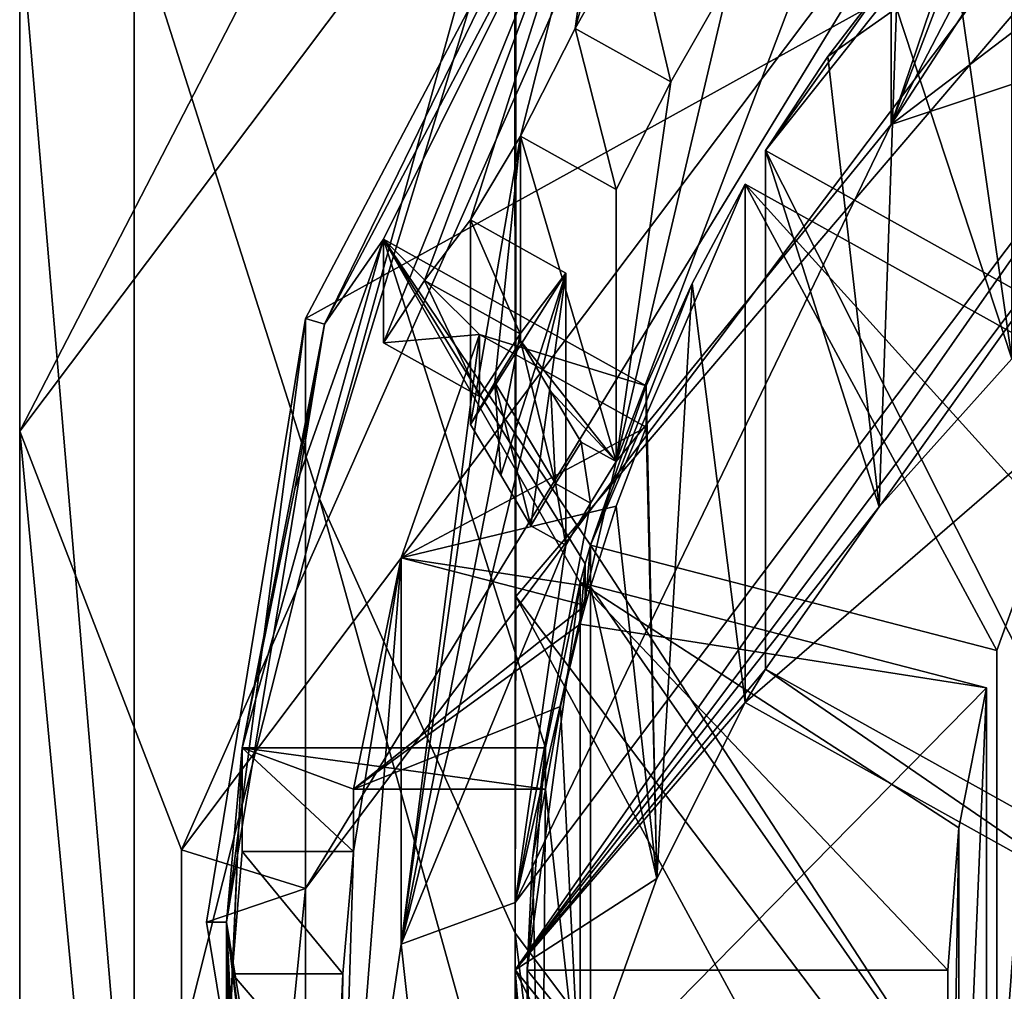
# Model space of a CAD drawing. Units: millimetres. Extents: x -24 to 71, y -145 to 24.
# Drawn here: x -11 to -6, y -132 to -128 of the extents above; entities that cross this region are included whole.
import ezdxf

# ---------------------------------------------------------------- set-up
doc = ezdxf.new("R2010")
doc.units = ezdxf.units.MM
doc.header["$LTSCALE"] = 65.185185
for name, color, linetype in [('301', 7, 'CONTINUOUS'), ('303', 7, 'CONTINUOUS'), ('308', 7, 'CONTINUOUS'), ('309', 7, 'CONTINUOUS'), ('310', 7, 'CONTINUOUS'), ('317', 7, 'CONTINUOUS'), ('318', 7, 'CONTINUOUS'), ('319', 7, 'CONTINUOUS'), ('320', 7, 'CONTINUOUS'), ('321', 7, 'CONTINUOUS'), ('322', 7, 'CONTINUOUS'), ('323', 7, 'CONTINUOUS'), ('324', 7, 'CONTINUOUS'), ('382', 7, 'CONTINUOUS'), ('384', 7, 'CONTINUOUS'), ('385', 7, 'CONTINUOUS'), ('386', 7, 'CONTINUOUS'), ('387', 7, 'CONTINUOUS'), ('407', 7, 'CONTINUOUS'), ('408', 7, 'CONTINUOUS'), ('409', 7, 'CONTINUOUS'), ('410', 7, 'CONTINUOUS'), ('411', 7, 'CONTINUOUS'), ('412', 7, 'CONTINUOUS'), ('483', 7, 'CONTINUOUS'), ('484', 7, 'CONTINUOUS'), ('490', 7, 'CONTINUOUS'), ('497', 7, 'CONTINUOUS'), ('498', 7, 'CONTINUOUS'), ('515', 7, 'CONTINUOUS'), ('516', 7, 'CONTINUOUS'), ('517', 7, 'CONTINUOUS'), ('518', 7, 'CONTINUOUS'), ('519', 7, 'CONTINUOUS')]:
    doc.layers.add(name, color=color, linetype=linetype)

msp = doc.modelspace()

# ---------------------------------------------------------------- linework, layer by layer
at = {"layer": '301', "linetype": 'Continuous'}
for points in [[(-8.556, -130.482, 179.3958), (-8.556, -122.8021, 197.2712), (-8.5613, -125.104, 177.9548), (-8.556, -130.482, 179.3958)], [(-8.556, -130.482, 179.3958), (-5.2763, -126.6383, 199.622), (-8.556, -122.8021, 197.2712), (-8.556, -130.482, 179.3958)], [(-5.2763, -134.8279, 180.5603), (-5.2763, -126.6383, 199.622), (-8.556, -130.482, 179.3958), (-5.2763, -134.8279, 180.5603)]]:
    msp.add_3dface(points, dxfattribs=at)
at = {"layer": '303', "linetype": 'Continuous'}
for points in [[(-8.556, -130.482, 179.3958), (-8.5613, -125.104, 177.9548), (-8.5595, -132.1632, 173.0799), (-8.556, -130.482, 179.3958)], [(-8.5595, -132.1632, 173.0799), (-8.5613, -125.104, 177.9548), (-8.5595, -126.7904, 171.6402), (-8.5595, -132.1632, 173.0799)], [(-5.2901, -136.5098, 174.2445), (-8.556, -130.482, 179.3958), (-8.5595, -132.1632, 173.0799), (-5.2901, -136.5098, 174.2445)], [(-5.2763, -134.8279, 180.5603), (-8.556, -130.482, 179.3958), (-5.2901, -136.5098, 174.2445), (-5.2763, -134.8279, 180.5603)]]:
    msp.add_3dface(points, dxfattribs=at)
at = {"layer": '308', "linetype": 'Continuous'}
for points in [[(-9.5359, -129.9944, 170.4282), (-8.2583, -125.3889, 169.1942), (-10.4616, -127.09, 168.1342), (-9.5359, -129.9944, 170.4282)], [(-9.5359, -129.9944, 170.4282), (-8.5595, -126.7904, 171.6402), (-8.2583, -125.3889, 169.1942), (-9.5359, -129.9944, 170.4282)], [(-8.5595, -132.1632, 173.0799), (-8.5595, -126.7904, 171.6402), (-9.5359, -129.9944, 170.4282), (-8.5595, -132.1632, 173.0799)], [(-10.4616, -133.6567, 169.8938), (-9.5359, -129.9944, 170.4282), (-10.4616, -127.09, 168.1342), (-10.4616, -133.6567, 169.8938)], [(-8.2583, -134.5999, 171.6622), (-9.5359, -129.9944, 170.4282), (-10.4616, -133.6567, 169.8938), (-8.2583, -134.5999, 171.6622)], [(-8.2583, -134.5999, 171.6622), (-8.5595, -132.1632, 173.0799), (-9.5359, -129.9944, 170.4282), (-8.2583, -134.5999, 171.6622)], [(-5.2901, -136.5098, 174.2445), (-8.5595, -132.1632, 173.0799), (-8.2583, -134.5999, 171.6622), (-5.2901, -136.5098, 174.2445)]]:
    msp.add_3dface(points, dxfattribs=at)
at = {"layer": '309', "linetype": 'Continuous'}
for points in [[(-10.4616, -133.6567, 169.8938), (-10.4616, -127.09, 168.1342), (-10.4605, -133.8401, 169.2182), (-10.4616, -133.6567, 169.8938)], [(-10.4605, -133.8401, 169.2182), (-10.4616, -127.09, 168.1342), (-10.4605, -127.269, 167.4575), (-10.4605, -133.8401, 169.2182)]]:
    msp.add_3dface(points, dxfattribs=at)
at = {"layer": '310', "linetype": 'Continuous'}
for points in [[(-8.5594, -132.3456, 150.9075), (-5.2899, -127.9989, 149.7428), (-6.7434, -130.0339, 150.288), (-8.5594, -132.3456, 150.9075)], [(-5.2899, -127.9989, 149.7428), (-6.0807, -129.2952, 150.0901), (-6.7434, -130.0339, 150.288), (-5.2899, -127.9989, 149.7428)], [(-7.3107, -130.8436, 150.505), (-8.5594, -132.3456, 150.9075), (-6.7434, -130.0339, 150.288), (-7.3107, -130.8436, 150.505)], [(-7.4107, -131.0109, 150.5498), (-8.5594, -132.3456, 150.9075), (-7.3107, -130.8436, 150.505), (-7.4107, -131.0109, 150.5498)], [(-5.5919, -132.0252, 150.8216), (-7.4107, -131.0109, 150.5498), (-7.3107, -130.8436, 150.505), (-5.5919, -132.0252, 150.8216)], [(-5.4919, -131.8579, 150.7768), (-5.5919, -132.0252, 150.8216), (-7.3107, -130.8436, 150.505), (-5.4919, -131.8579, 150.7768)], [(-8.5594, -132.3456, 150.9075), (-7.4107, -131.0109, 150.5498), (-7.8529, -131.89, 150.7854), (-8.5594, -132.3456, 150.9075)], [(-8.1839, -132.814, 151.033), (-8.5594, -132.3456, 150.9075), (-7.8529, -131.89, 150.7854), (-8.1839, -132.814, 151.033)], [(-8.5594, -137.7186, 152.3472), (-8.5594, -132.3456, 150.9075), (-8.4994, -134.9355, 151.6014), (-8.5594, -137.7186, 152.3472)], [(-8.5594, -132.3456, 150.9075), (-8.2357, -133.0006, 151.083), (-8.4273, -133.9603, 151.3401), (-8.5594, -132.3456, 150.9075)], [(-8.2357, -133.0006, 151.083), (-8.5594, -132.3456, 150.9075), (-8.1839, -132.814, 151.033), (-8.2357, -133.0006, 151.083)], [(-8.4994, -134.9355, 151.6014), (-8.5594, -132.3456, 150.9075), (-8.4273, -133.9603, 151.3401), (-8.4994, -134.9355, 151.6014)]]:
    msp.add_3dface(points, dxfattribs=at)
at = {"layer": '317', "linetype": 'Continuous'}
for points in [[(-5.9128, -132.6662, 150.9934), (-6.1553, -133.339, 151.1736), (-5.9128, -130.0781, 160.6526), (-5.9128, -132.6662, 150.9934)], [(-5.9128, -130.0781, 160.6526), (-6.1553, -133.339, 151.1736), (-6.1553, -130.7508, 160.8329), (-5.9128, -130.0781, 160.6526)], [(-6.207, -133.5256, 151.2236), (-6.3452, -134.225, 151.4111), (-6.2071, -130.9374, 160.8829), (-6.207, -133.5256, 151.2236)], [(-6.2071, -130.9374, 160.8829), (-6.3452, -134.225, 151.4111), (-6.3452, -131.6369, 161.0703), (-6.2071, -130.9374, 160.8829)], [(-6.3452, -134.225, 151.4111), (-6.3992, -134.9355, 151.6014), (-6.3452, -131.6369, 161.0703), (-6.3452, -134.225, 151.4111)], [(-6.3452, -131.6369, 161.0703), (-6.3992, -134.9355, 151.6014), (-6.3992, -132.3473, 161.2607), (-6.3452, -131.6369, 161.0703)]]:
    msp.add_3dface(points, dxfattribs=at)
at = {"layer": '318', "linetype": 'Continuous'}
for points in [[(-5.4919, -129.2697, 160.436), (-7.3107, -128.2554, 160.1643), (-6.0807, -126.707, 159.7494), (-5.4919, -129.2697, 160.436)], [(-7.3107, -128.2554, 160.1643), (-6.6562, -127.3377, 159.9184), (-6.0807, -126.707, 159.7494), (-7.3107, -128.2554, 160.1643)], [(-6.999, -127.785, 160.0382), (-6.6562, -127.3377, 159.9184), (-7.3107, -128.2554, 160.1643), (-6.999, -127.785, 160.0382)], [(-6.1553, -130.7508, 160.8329), (-8.1839, -130.2258, 160.6922), (-7.4107, -128.4227, 160.2091), (-6.1553, -130.7508, 160.8329)], [(-7.4107, -128.4227, 160.2091), (-8.1839, -130.2258, 160.6922), (-7.6766, -128.9186, 160.342), (-7.4107, -128.4227, 160.2091)], [(-5.5919, -129.437, 160.4809), (-5.9128, -130.0781, 160.6526), (-7.4107, -128.4227, 160.2091), (-5.5919, -129.437, 160.4809)], [(-5.9128, -130.0781, 160.6526), (-6.1553, -130.7508, 160.8329), (-7.4107, -128.4227, 160.2091), (-5.9128, -130.0781, 160.6526)], [(-9.6593, -129.9441, 160.6167), (-9.2173, -128.6978, 160.2828), (-9.9216, -131.2365, 160.963), (-9.6593, -129.9441, 160.6167)], [(-9.9216, -131.2365, 160.963), (-9.2173, -128.6978, 160.2828), (-8.4076, -131.2365, 160.963), (-9.9216, -131.2365, 160.963)], [(-9.2173, -128.6978, 160.2828), (-7.9062, -129.429, 160.4787), (-8.1839, -130.2258, 160.6922), (-9.2173, -128.6978, 160.2828)], [(-8.4076, -131.2365, 160.963), (-9.2173, -128.6978, 160.2828), (-8.2357, -130.4124, 160.7422), (-8.4076, -131.2365, 160.963)], [(-8.2357, -130.4124, 160.7422), (-9.2173, -128.6978, 160.2828), (-8.2104, -130.3189, 160.7172), (-8.2357, -130.4124, 160.7422)], [(-8.2104, -130.3189, 160.7172), (-9.2173, -128.6978, 160.2828), (-8.1839, -130.2258, 160.6922), (-8.2104, -130.3189, 160.7172)], [(-8.1839, -130.2258, 160.6922), (-7.9062, -129.429, 160.4787), (-7.6766, -128.9186, 160.342), (-8.1839, -130.2258, 160.6922)], [(-6.3992, -132.3473, 161.2607), (-8.4994, -132.3473, 161.2607), (-8.2357, -130.4124, 160.7422), (-6.3992, -132.3473, 161.2607)], [(-8.4994, -132.3473, 161.2607), (-8.4076, -131.2365, 160.963), (-8.2357, -130.4124, 160.7422), (-8.4994, -132.3473, 161.2607)], [(-6.2071, -130.9374, 160.8829), (-6.3452, -131.6369, 161.0703), (-8.2357, -130.4124, 160.7422), (-6.2071, -130.9374, 160.8829)], [(-6.3452, -131.6369, 161.0703), (-6.3992, -132.3473, 161.2607), (-8.2357, -130.4124, 160.7422), (-6.3452, -131.6369, 161.0703)], [(-8.4729, -131.7894, 161.1112), (-8.4076, -131.2365, 160.963), (-8.4994, -132.3473, 161.2607), (-8.4729, -131.7894, 161.1112)]]:
    msp.add_3dface(points, dxfattribs=at)
at = {"layer": '319', "linetype": 'Continuous'}
for points in [[(-6.3772, -127.2228, 159.0593), (-6.0807, -129.2952, 150.0901), (-6.0807, -126.9141, 158.9766), (-6.3772, -127.2228, 159.0593)], [(-6.6562, -127.5448, 159.1456), (-6.0807, -129.2952, 150.0901), (-6.3772, -127.2228, 159.0593), (-6.6562, -127.5448, 159.1456)], [(-6.6562, -127.3377, 159.9184), (-6.999, -127.785, 160.0382), (-6.6562, -127.5448, 159.1456), (-6.6562, -127.3377, 159.9184)], [(-6.999, -127.785, 160.0382), (-6.7434, -130.0339, 150.288), (-6.6562, -127.5448, 159.1456), (-6.999, -127.785, 160.0382)], [(-6.7434, -130.0339, 150.288), (-6.0807, -129.2952, 150.0901), (-6.6562, -127.5448, 159.1456), (-6.7434, -130.0339, 150.288)], [(-6.7434, -130.0339, 150.288), (-6.999, -127.785, 160.0382), (-7.3107, -128.2554, 160.1643), (-6.7434, -130.0339, 150.288)], [(-7.3107, -130.8436, 150.505), (-6.7434, -130.0339, 150.288), (-7.3107, -128.2554, 160.1643), (-7.3107, -130.8436, 150.505)], [(-7.4107, -131.0109, 150.5498), (-7.4107, -128.4227, 160.2091), (-7.6766, -128.9186, 160.342), (-7.4107, -131.0109, 150.5498)], [(-7.9062, -129.429, 160.4787), (-7.8529, -131.89, 150.7854), (-7.6766, -128.9186, 160.342), (-7.9062, -129.429, 160.4787)], [(-7.8529, -131.89, 150.7854), (-7.4107, -131.0109, 150.5498), (-7.6766, -128.9186, 160.342), (-7.8529, -131.89, 150.7854)], [(-7.8529, -131.89, 150.7854), (-7.9062, -129.429, 160.4787), (-7.9062, -129.6361, 159.706), (-7.8529, -131.89, 150.7854)], [(-8.0554, -130.0304, 159.8117), (-7.8529, -131.89, 150.7854), (-7.9062, -129.6361, 159.706), (-8.0554, -130.0304, 159.8117)], [(-8.1839, -130.4328, 159.9195), (-7.8529, -131.89, 150.7854), (-8.0554, -130.0304, 159.8117), (-8.1839, -130.4328, 159.9195)], [(-8.1839, -132.814, 151.033), (-7.8529, -131.89, 150.7854), (-8.1839, -130.4328, 159.9195), (-8.1839, -132.814, 151.033)], [(-8.3327, -131.03, 160.0795), (-8.2357, -133.0006, 151.083), (-8.2357, -130.6194, 159.9695), (-8.3327, -131.03, 160.0795)], [(-8.4076, -131.4436, 160.1903), (-8.2357, -133.0006, 151.083), (-8.3327, -131.03, 160.0795), (-8.4076, -131.4436, 160.1903)], [(-8.4076, -131.2365, 160.963), (-8.4729, -131.7894, 161.1112), (-8.4076, -131.4436, 160.1903), (-8.4076, -131.2365, 160.963)], [(-8.4729, -131.7894, 161.1112), (-8.4273, -133.9603, 151.3401), (-8.4076, -131.4436, 160.1903), (-8.4729, -131.7894, 161.1112)], [(-8.4273, -133.9603, 151.3401), (-8.2357, -133.0006, 151.083), (-8.4076, -131.4436, 160.1903), (-8.4273, -133.9603, 151.3401)], [(-8.4273, -133.9603, 151.3401), (-8.4729, -131.7894, 161.1112), (-8.4994, -132.3473, 161.2607), (-8.4273, -133.9603, 151.3401)], [(-8.4994, -134.9355, 151.6014), (-8.4273, -133.9603, 151.3401), (-8.4994, -132.3473, 161.2607), (-8.4994, -134.9355, 151.6014)]]:
    msp.add_3dface(points, dxfattribs=at)
at = {"layer": '320', "linetype": 'Continuous'}
for points in [[(-5.2901, -127.6626, 150.9985), (-8.5594, -132.3456, 150.9075), (-8.5595, -132.0093, 152.1632), (-5.2901, -127.6626, 150.9985)], [(-5.2899, -127.9989, 149.7428), (-8.5594, -132.3456, 150.9075), (-5.2901, -127.6626, 150.9985), (-5.2899, -127.9989, 149.7428)], [(-8.5594, -132.3456, 150.9075), (-8.5594, -137.7186, 152.3472), (-8.5595, -132.0093, 152.1632), (-8.5594, -132.3456, 150.9075)], [(-8.5595, -132.0093, 152.1632), (-8.5594, -137.7186, 152.3472), (-8.5595, -137.382, 153.6028), (-8.5595, -132.0093, 152.1632)]]:
    msp.add_3dface(points, dxfattribs=at)
at = {"layer": '321', "linetype": 'Continuous'}
for points in [[(-4.9399, -126.7976, 151.2326), (-5.2901, -127.6626, 150.9985), (-6.6822, -128.1247, 151.5882), (-4.9399, -126.7976, 151.2326)], [(-5.2901, -127.6626, 150.9985), (-8.5595, -132.0093, 152.1632), (-6.6822, -128.1247, 151.5882), (-5.2901, -127.6626, 150.9985)], [(-6.6822, -128.1247, 151.5882), (-8.5595, -132.0093, 152.1632), (-8.0561, -129.8076, 152.0392), (-6.6822, -128.1247, 151.5882)], [(-8.0561, -129.8076, 152.0392), (-8.5595, -132.0093, 152.1632), (-8.1839, -130.0152, 152.0948), (-8.0561, -129.8076, 152.0392)], [(-8.1839, -130.0152, 152.0948), (-8.5595, -132.0093, 152.1632), (-8.3061, -130.2259, 152.1512), (-8.1839, -130.0152, 152.0948)], [(-8.3061, -130.2259, 152.1512), (-8.5595, -132.0093, 152.1632), (-9.128, -132.2167, 152.6847), (-8.3061, -130.2259, 152.1512)], [(-8.5595, -132.0093, 152.1632), (-8.5595, -137.382, 153.6028), (-9.128, -132.2167, 152.6847), (-8.5595, -132.0093, 152.1632)], [(-9.128, -132.2167, 152.6847), (-8.5595, -137.382, 153.6028), (-9.4467, -134.3377, 153.253), (-9.128, -132.2167, 152.6847)]]:
    msp.add_3dface(points, dxfattribs=at)
at = {"layer": '322', "linetype": 'Continuous'}
for points in [[(-5.766, -125.7296, 157.4169), (-6.6822, -128.1247, 151.5882), (-5.766, -125.4191, 158.576), (-5.766, -125.7296, 157.4169)], [(-5.766, -125.4191, 158.576), (-6.6822, -128.1247, 151.5882), (-6.6821, -126.1965, 158.7844), (-5.766, -125.4191, 158.576)], [(-4.9399, -126.7976, 151.2326), (-6.6822, -128.1247, 151.5882), (-4.9399, -125.4388, 156.3037), (-4.9399, -126.7976, 151.2326)], [(-4.9399, -125.4388, 156.3037), (-6.6822, -128.1247, 151.5882), (-5.3607, -125.5734, 156.8588), (-4.9399, -125.4388, 156.3037)], [(-5.3607, -125.5734, 156.8588), (-6.6822, -128.1247, 151.5882), (-5.766, -125.7296, 157.4169), (-5.3607, -125.5734, 156.8588)], [(-6.6822, -128.1247, 151.5882), (-8.0561, -129.8076, 152.0392), (-6.6821, -126.1965, 158.7844), (-6.6822, -128.1247, 151.5882)], [(-8.0561, -129.8076, 152.0392), (-7.487, -127.392, 157.8624), (-6.6821, -126.1965, 158.7844), (-8.0561, -129.8076, 152.0392)], [(-7.487, -127.392, 157.8624), (-8.0561, -129.8076, 152.0392), (-7.7824, -127.9126, 157.4856), (-7.487, -127.392, 157.8624)], [(-7.7824, -127.9126, 157.4856), (-8.0561, -129.8076, 152.0392), (-8.0561, -128.4488, 157.1103), (-7.7824, -127.9126, 157.4856)], [(-8.3061, -130.2259, 152.1512), (-9.128, -132.2167, 152.6847), (-8.3061, -128.8671, 157.2223), (-8.3061, -130.2259, 152.1512)], [(-8.3061, -128.8671, 157.2223), (-9.128, -132.2167, 152.6847), (-8.5337, -129.1696, 157.8224), (-8.3061, -128.8671, 157.2223)], [(-8.5337, -129.1696, 157.8224), (-9.128, -132.2167, 152.6847), (-8.737, -129.4833, 158.4227), (-8.5337, -129.1696, 157.8224)], [(-8.737, -129.4833, 158.4227), (-9.128, -132.2167, 152.6847), (-8.737, -129.1727, 159.5818), (-8.737, -129.4833, 158.4227)], [(-8.737, -129.1727, 159.5818), (-9.128, -132.2167, 152.6847), (-9.128, -130.2885, 159.8808), (-8.737, -129.1727, 159.5818)], [(-9.128, -132.2167, 152.6847), (-9.4467, -134.3377, 153.253), (-9.128, -130.2885, 159.8808), (-9.128, -132.2167, 152.6847)], [(-9.4467, -134.3377, 153.253), (-9.367, -131.7542, 159.0312), (-9.128, -130.2885, 159.8808), (-9.4467, -134.3377, 153.253)], [(-9.367, -131.7542, 159.0312), (-9.367, -131.4436, 160.1903), (-9.128, -130.2885, 159.8808), (-9.367, -131.7542, 159.0312)], [(-9.367, -131.7542, 159.0312), (-9.4467, -134.3377, 153.253), (-9.4201, -132.3649, 158.6786), (-9.367, -131.7542, 159.0312)], [(-9.4201, -132.3649, 158.6786), (-9.4467, -134.3377, 153.253), (-9.4467, -132.9789, 158.3241), (-9.4201, -132.3649, 158.6786)]]:
    msp.add_3dface(points, dxfattribs=at)
at = {"layer": '323', "linetype": 'Continuous'}
for points in [[(-8.0901, -126.4298, 161.021), (-9.2173, -128.6978, 160.2828), (-9.5105, -129.1224, 161.7424), (-8.0901, -126.4298, 161.021)], [(-9.2173, -129.2155, 158.351), (-9.2173, -128.6978, 160.2828), (-8.0901, -126.4298, 161.021), (-9.2173, -129.2155, 158.351)], [(-9.0114, -128.9031, 157.7508), (-9.2173, -129.2155, 158.351), (-8.0901, -126.4298, 161.021), (-9.0114, -128.9031, 157.7508)], [(-8.7825, -128.6014, 157.1511), (-9.0114, -128.9031, 157.7508), (-8.0901, -126.4298, 161.021), (-8.7825, -128.6014, 157.1511)], [(-8.5325, -128.1831, 157.0391), (-8.7825, -128.6014, 157.1511), (-8.0901, -126.4298, 161.021), (-8.5325, -128.1831, 157.0391)], [(-8.2602, -127.6463, 157.4141), (-8.5325, -128.1831, 157.0391), (-8.0901, -126.4298, 161.021), (-8.2602, -127.6463, 157.4141)], [(-7.9673, -126.6065, 159.7224), (-8.2602, -127.6463, 157.4141), (-8.0901, -126.4298, 161.021), (-7.9673, -126.6065, 159.7224)], [(-8.2602, -127.6463, 157.4141), (-7.9673, -126.6065, 159.7224), (-7.9673, -127.1242, 157.7906), (-8.2602, -127.6463, 157.4141)], [(-8.7825, -129.6233, 153.3371), (-8.7825, -128.6014, 157.1511), (-8.5325, -128.1831, 157.0391), (-8.7825, -129.6233, 153.3371)], [(-8.6603, -129.4127, 153.2807), (-8.7825, -129.6233, 153.3371), (-8.5325, -128.1831, 157.0391), (-8.6603, -129.4127, 153.2807)], [(-8.5325, -129.2051, 153.2251), (-8.6603, -129.4127, 153.2807), (-8.5325, -128.1831, 157.0391), (-8.5325, -129.2051, 153.2251)], [(-9.2173, -128.6978, 160.2828), (-9.6593, -129.9441, 160.6167), (-9.5105, -129.1224, 161.7424), (-9.2173, -128.6978, 160.2828)], [(-9.5105, -129.1224, 161.7424), (-9.9216, -131.2365, 160.963), (-10, -132.1075, 162.5423), (-9.5105, -129.1224, 161.7424)], [(-9.6593, -129.9441, 160.6167), (-9.9216, -131.2365, 160.963), (-9.5105, -129.1224, 161.7424), (-9.6593, -129.9441, 160.6167)], [(-9.9216, -131.2365, 160.963), (-9.9969, -132.9789, 158.3241), (-10, -132.1075, 162.5423), (-9.9216, -131.2365, 160.963)], [(-9.9969, -132.9789, 158.3241), (-9.9216, -131.2365, 160.963), (-9.9717, -132.3651, 158.6785), (-9.9969, -132.9789, 158.3241)], [(-9.9717, -132.3651, 158.6785), (-9.9216, -131.2365, 160.963), (-9.9216, -131.7542, 159.0312), (-9.9717, -132.3651, 158.6785)], [(-9.9216, -133.6513, 161.6101), (-9.6593, -134.9439, 161.9564), (-10, -132.1075, 162.5423), (-9.9216, -133.6513, 161.6101)], [(-9.9216, -134.169, 159.6782), (-9.9216, -133.6513, 161.6101), (-10, -132.1075, 162.5423), (-9.9216, -134.169, 159.6782)], [(-10, -132.1075, 162.5423), (-9.6593, -134.9439, 161.9564), (-9.5105, -135.0925, 163.3421), (-10, -132.1075, 162.5423)], [(-9.9717, -133.8162, 159.0673), (-9.9216, -134.169, 159.6782), (-10, -132.1075, 162.5423), (-9.9717, -133.8162, 159.0673)], [(-9.9969, -133.4619, 158.4535), (-9.9717, -133.8162, 159.0673), (-10, -132.1075, 162.5423), (-9.9969, -133.4619, 158.4535)], [(-9.9969, -134.4838, 154.6395), (-9.9969, -133.4619, 158.4535), (-10, -132.1075, 162.5423), (-9.9969, -134.4838, 154.6395)], [(-10, -134.2423, 154.5748), (-9.9969, -134.4838, 154.6395), (-10, -132.1075, 162.5423), (-10, -134.2423, 154.5748)], [(-9.9969, -132.9789, 158.3241), (-10, -134.2423, 154.5748), (-10, -132.1075, 162.5423), (-9.9969, -132.9789, 158.3241)]]:
    msp.add_3dface(points, dxfattribs=at)
at = {"layer": '324', "linetype": 'Continuous'}
for points in [[(-8.1711, -126.3733, 161.0058), (-9.5105, -129.1224, 161.7424), (-9.6058, -129.0932, 161.7346), (-8.1711, -126.3733, 161.0058)], [(-8.0901, -126.4298, 161.021), (-9.5105, -129.1224, 161.7424), (-8.1711, -126.3733, 161.0058), (-8.0901, -126.4298, 161.021)], [(-9.6058, -129.0932, 161.7346), (-10, -132.1075, 162.5423), (-10.1, -132.1075, 162.5423), (-9.6058, -129.0932, 161.7346)], [(-9.5105, -129.1224, 161.7424), (-10, -132.1075, 162.5423), (-9.6058, -129.0932, 161.7346), (-9.5105, -129.1224, 161.7424)], [(-10.1, -132.1075, 162.5423), (-10, -132.1075, 162.5423), (-9.6058, -135.1217, 163.35), (-10.1, -132.1075, 162.5423)], [(-10, -132.1075, 162.5423), (-9.5105, -135.0925, 163.3421), (-9.6058, -135.1217, 163.35), (-10, -132.1075, 162.5423)]]:
    msp.add_3dface(points, dxfattribs=at)
at = {"layer": '382', "linetype": 'Continuous'}
for points in [[(-6.3992, -134.9355, 151.6014), (-8.4994, -134.9355, 151.6014), (-8.4994, -132.3473, 161.2607), (-6.3992, -134.9355, 151.6014)], [(-6.3992, -132.3473, 161.2607), (-6.3992, -134.9355, 151.6014), (-8.4994, -132.3473, 161.2607), (-6.3992, -132.3473, 161.2607)]]:
    msp.add_3dface(points, dxfattribs=at)
at = {"layer": '384', "linetype": 'Continuous'}
for points in [[(-6.1553, -130.7508, 160.8329), (-6.1553, -133.339, 151.1736), (-8.1839, -130.2258, 160.6922), (-6.1553, -130.7508, 160.8329)], [(-8.1839, -130.2258, 160.6922), (-6.1553, -133.339, 151.1736), (-8.1839, -130.4328, 159.9195), (-8.1839, -130.2258, 160.6922)], [(-6.1553, -133.339, 151.1736), (-8.1839, -132.814, 151.033), (-8.1839, -130.4328, 159.9195), (-6.1553, -133.339, 151.1736)]]:
    msp.add_3dface(points, dxfattribs=at)
at = {"layer": '385', "linetype": 'Continuous'}
for points in [[(-6.2071, -130.9374, 160.8829), (-8.2357, -130.4124, 160.7422), (-8.2357, -130.6194, 159.9695), (-6.2071, -130.9374, 160.8829)], [(-8.2357, -133.0006, 151.083), (-6.2071, -130.9374, 160.8829), (-8.2357, -130.6194, 159.9695), (-8.2357, -133.0006, 151.083)], [(-8.2357, -133.0006, 151.083), (-6.207, -133.5256, 151.2236), (-6.2071, -130.9374, 160.8829), (-8.2357, -133.0006, 151.083)]]:
    msp.add_3dface(points, dxfattribs=at)
at = {"layer": '386', "linetype": 'Continuous'}
for points in [[(-5.4919, -131.8579, 150.7768), (-7.3107, -130.8436, 150.505), (-7.3107, -128.2554, 160.1643), (-5.4919, -131.8579, 150.7768)], [(-5.4919, -129.2697, 160.436), (-5.4919, -131.8579, 150.7768), (-7.3107, -128.2554, 160.1643), (-5.4919, -129.2697, 160.436)]]:
    msp.add_3dface(points, dxfattribs=at)
at = {"layer": '387', "linetype": 'Continuous'}
for points in [[(-7.4107, -131.0109, 150.5498), (-5.5919, -129.437, 160.4809), (-7.4107, -128.4227, 160.2091), (-7.4107, -131.0109, 150.5498)], [(-7.4107, -131.0109, 150.5498), (-5.5919, -132.0252, 150.8216), (-5.5919, -129.437, 160.4809), (-7.4107, -131.0109, 150.5498)]]:
    msp.add_3dface(points, dxfattribs=at)
at = {"layer": '407', "linetype": 'Continuous'}
for points in [[(-7.7824, -127.9126, 157.4856), (-8.2602, -127.6463, 157.4141), (-7.9673, -127.1242, 157.7906), (-7.7824, -127.9126, 157.4856)], [(-7.487, -127.392, 157.8624), (-7.7824, -127.9126, 157.4856), (-7.9673, -127.1242, 157.7906), (-7.487, -127.392, 157.8624)], [(-8.0561, -128.4488, 157.1103), (-8.5325, -128.1831, 157.0391), (-8.2602, -127.6463, 157.4141), (-8.0561, -128.4488, 157.1103)], [(-7.7824, -127.9126, 157.4856), (-8.0561, -128.4488, 157.1103), (-8.2602, -127.6463, 157.4141), (-7.7824, -127.9126, 157.4856)]]:
    msp.add_3dface(points, dxfattribs=at)
at = {"layer": '408', "linetype": 'Continuous'}
for points in [[(-8.0561, -128.4488, 157.1103), (-8.0561, -129.8076, 152.0392), (-8.5325, -128.1831, 157.0391), (-8.0561, -128.4488, 157.1103)], [(-8.0561, -129.8076, 152.0392), (-8.5325, -129.2051, 153.2251), (-8.5325, -128.1831, 157.0391), (-8.0561, -129.8076, 152.0392)], [(-8.5325, -129.2051, 153.2251), (-8.0561, -129.8076, 152.0392), (-8.3812, -129.4582, 152.618), (-8.5325, -129.2051, 153.2251)], [(-8.3812, -129.4582, 152.618), (-8.0561, -129.8076, 152.0392), (-8.2304, -129.7104, 152.0131), (-8.3812, -129.4582, 152.618)]]:
    msp.add_3dface(points, dxfattribs=at)
at = {"layer": '409', "linetype": 'Continuous'}
for points in [[(-8.2304, -129.7104, 152.0131), (-8.1839, -130.0152, 152.0948), (-8.3583, -129.918, 152.0687), (-8.2304, -129.7104, 152.0131)], [(-8.0561, -129.8076, 152.0392), (-8.1839, -130.0152, 152.0948), (-8.2304, -129.7104, 152.0131), (-8.0561, -129.8076, 152.0392)], [(-8.3583, -129.918, 152.0687), (-8.3061, -130.2259, 152.1512), (-8.4804, -130.1287, 152.1252), (-8.3583, -129.918, 152.0687)], [(-8.1839, -130.0152, 152.0948), (-8.3061, -130.2259, 152.1512), (-8.3583, -129.918, 152.0687), (-8.1839, -130.0152, 152.0948)]]:
    msp.add_3dface(points, dxfattribs=at)
at = {"layer": '410', "linetype": 'Continuous'}
for points in [[(-8.3061, -128.8671, 157.2223), (-8.7825, -128.6014, 157.1511), (-8.7825, -129.6233, 153.3371), (-8.3061, -128.8671, 157.2223)], [(-8.3061, -128.8671, 157.2223), (-8.7825, -129.6233, 153.3371), (-8.6312, -129.8765, 152.73), (-8.3061, -128.8671, 157.2223)], [(-8.4804, -130.1287, 152.1252), (-8.3061, -128.8671, 157.2223), (-8.6312, -129.8765, 152.73), (-8.4804, -130.1287, 152.1252)], [(-8.3061, -130.2259, 152.1512), (-8.3061, -128.8671, 157.2223), (-8.4804, -130.1287, 152.1252), (-8.3061, -130.2259, 152.1512)]]:
    msp.add_3dface(points, dxfattribs=at)
at = {"layer": '411', "linetype": 'Continuous'}
for points in [[(-8.5337, -129.1696, 157.8224), (-9.0114, -128.9031, 157.7508), (-8.7825, -128.6014, 157.1511), (-8.5337, -129.1696, 157.8224)], [(-8.3061, -128.8671, 157.2223), (-8.5337, -129.1696, 157.8224), (-8.7825, -128.6014, 157.1511), (-8.3061, -128.8671, 157.2223)], [(-8.737, -129.4833, 158.4227), (-9.2173, -129.2155, 158.351), (-9.0114, -128.9031, 157.7508), (-8.737, -129.4833, 158.4227)], [(-8.5337, -129.1696, 157.8224), (-8.737, -129.4833, 158.4227), (-9.0114, -128.9031, 157.7508), (-8.5337, -129.1696, 157.8224)]]:
    msp.add_3dface(points, dxfattribs=at)
at = {"layer": '412', "linetype": 'Continuous'}
for points in [[(-7.9062, -129.429, 160.4787), (-9.2173, -128.6978, 160.2828), (-8.737, -129.1727, 159.5818), (-7.9062, -129.429, 160.4787)], [(-8.737, -129.1727, 159.5818), (-9.2173, -128.6978, 160.2828), (-9.2173, -129.2155, 158.351), (-8.737, -129.1727, 159.5818)], [(-8.737, -129.4833, 158.4227), (-8.737, -129.1727, 159.5818), (-9.2173, -129.2155, 158.351), (-8.737, -129.4833, 158.4227)], [(-7.9062, -129.6361, 159.706), (-7.9062, -129.429, 160.4787), (-8.737, -129.1727, 159.5818), (-7.9062, -129.6361, 159.706)]]:
    msp.add_3dface(points, dxfattribs=at)
at = {"layer": '483', "linetype": 'Continuous'}
for points in [[(-9.9216, -131.2365, 160.963), (-8.4076, -131.2365, 160.963), (-8.4076, -131.4436, 160.1903), (-9.9216, -131.2365, 160.963)], [(-9.9216, -131.2365, 160.963), (-8.4076, -131.4436, 160.1903), (-9.367, -131.4436, 160.1903), (-9.9216, -131.2365, 160.963)], [(-9.9216, -131.2365, 160.963), (-9.367, -131.4436, 160.1903), (-9.367, -131.7542, 159.0312), (-9.9216, -131.2365, 160.963)], [(-9.9216, -131.2365, 160.963), (-9.367, -131.7542, 159.0312), (-9.9216, -131.7542, 159.0312), (-9.9216, -131.2365, 160.963)]]:
    msp.add_3dface(points, dxfattribs=at)
at = {"layer": '484', "linetype": 'Continuous'}
for points in [[(-9.4201, -132.3649, 158.6786), (-9.9717, -132.3651, 158.6785), (-9.9216, -131.7542, 159.0312), (-9.4201, -132.3649, 158.6786)], [(-9.367, -131.7542, 159.0312), (-9.4201, -132.3649, 158.6786), (-9.9216, -131.7542, 159.0312), (-9.367, -131.7542, 159.0312)], [(-9.4467, -132.9789, 158.3241), (-9.9969, -132.9789, 158.3241), (-9.9717, -132.3651, 158.6785), (-9.4467, -132.9789, 158.3241)], [(-9.4201, -132.3649, 158.6786), (-9.4467, -132.9789, 158.3241), (-9.9717, -132.3651, 158.6785), (-9.4201, -132.3649, 158.6786)]]:
    msp.add_3dface(points, dxfattribs=at)
at = {"layer": '490', "linetype": 'Continuous'}
for points in [[(-8.6603, -129.4127, 153.2807), (-8.5325, -129.2051, 153.2251), (-8.3583, -129.918, 152.0687), (-8.6603, -129.4127, 153.2807)], [(-8.5325, -129.2051, 153.2251), (-8.3812, -129.4582, 152.618), (-8.3583, -129.918, 152.0687), (-8.5325, -129.2051, 153.2251)], [(-8.7825, -129.6233, 153.3371), (-8.6603, -129.4127, 153.2807), (-8.6312, -129.8765, 152.73), (-8.7825, -129.6233, 153.3371)], [(-8.6603, -129.4127, 153.2807), (-8.3583, -129.918, 152.0687), (-8.4804, -130.1287, 152.1252), (-8.6603, -129.4127, 153.2807)], [(-8.6603, -129.4127, 153.2807), (-8.4804, -130.1287, 152.1252), (-8.6312, -129.8765, 152.73), (-8.6603, -129.4127, 153.2807)], [(-8.3812, -129.4582, 152.618), (-8.2304, -129.7104, 152.0131), (-8.3583, -129.918, 152.0687), (-8.3812, -129.4582, 152.618)]]:
    msp.add_3dface(points, dxfattribs=at)
at = {"layer": '497', "linetype": 'Continuous'}
for points in [[(-7.9062, -129.6361, 159.706), (-8.737, -129.1727, 159.5818), (-9.128, -130.2885, 159.8808), (-7.9062, -129.6361, 159.706)], [(-8.0554, -130.0304, 159.8117), (-7.9062, -129.6361, 159.706), (-9.128, -130.2885, 159.8808), (-8.0554, -130.0304, 159.8117)], [(-8.1839, -130.4328, 159.9195), (-8.0554, -130.0304, 159.8117), (-9.128, -130.2885, 159.8808), (-8.1839, -130.4328, 159.9195)], [(-9.128, -130.2885, 159.8808), (-9.367, -131.4436, 160.1903), (-8.2104, -130.526, 159.9444), (-9.128, -130.2885, 159.8808)], [(-8.1839, -130.4328, 159.9195), (-9.128, -130.2885, 159.8808), (-8.2104, -130.526, 159.9444), (-8.1839, -130.4328, 159.9195)], [(-9.367, -131.4436, 160.1903), (-8.2357, -130.6194, 159.9695), (-8.2104, -130.526, 159.9444), (-9.367, -131.4436, 160.1903)], [(-8.3327, -131.03, 160.0795), (-8.2357, -130.6194, 159.9695), (-9.367, -131.4436, 160.1903), (-8.3327, -131.03, 160.0795)], [(-8.4076, -131.4436, 160.1903), (-8.3327, -131.03, 160.0795), (-9.367, -131.4436, 160.1903), (-8.4076, -131.4436, 160.1903)]]:
    msp.add_3dface(points, dxfattribs=at)
at = {"layer": '498', "linetype": 'Continuous'}
for points in [[(-8.2104, -130.3189, 160.7172), (-8.1839, -130.2258, 160.6922), (-8.2104, -130.526, 159.9444), (-8.2104, -130.3189, 160.7172)], [(-8.1839, -130.2258, 160.6922), (-8.1839, -130.4328, 159.9195), (-8.2104, -130.526, 159.9444), (-8.1839, -130.2258, 160.6922)], [(-8.2357, -130.4124, 160.7422), (-8.2104, -130.3189, 160.7172), (-8.2357, -130.6194, 159.9695), (-8.2357, -130.4124, 160.7422)], [(-8.2357, -130.6194, 159.9695), (-8.2104, -130.3189, 160.7172), (-8.2104, -130.526, 159.9444), (-8.2357, -130.6194, 159.9695)]]:
    msp.add_3dface(points, dxfattribs=at)
at = {"layer": '515', "linetype": 'Continuous'}
for points in [[(-8.1711, -126.3733, 161.0058), (-9.6058, -129.0932, 161.7346), (-5.9362, -127.0615, 149.8022), (-8.1711, -126.3733, 161.0058)], [(-5.9362, -127.0615, 149.8022), (-9.6058, -129.0932, 161.7346), (-9.6055, -131.9395, 151.1092), (-5.9362, -127.0615, 149.8022)], [(-9.6058, -129.0932, 161.7346), (-10.1, -132.1075, 162.5423), (-9.6055, -131.9395, 151.1092), (-9.6058, -129.0932, 161.7346)], [(-10.1, -132.1075, 162.5423), (-9.6058, -135.1217, 163.35), (-9.6055, -131.9395, 151.1092), (-10.1, -132.1075, 162.5423)], [(-9.6055, -131.9395, 151.1092), (-9.6058, -135.1217, 163.35), (-9.6055, -137.9694, 152.7249), (-9.6055, -131.9395, 151.1092)]]:
    msp.add_3dface(points, dxfattribs=at)
at = {"layer": '516', "linetype": 'Continuous'}
for points in [[(-6.3184, -126.5538, 149.6661), (-9.6055, -131.9395, 151.1092), (-10.224, -131.7462, 151.0574), (-6.3184, -126.5538, 149.6661)], [(-5.9362, -127.0615, 149.8022), (-9.6055, -131.9395, 151.1092), (-6.3184, -126.5538, 149.6661), (-5.9362, -127.0615, 149.8022)], [(-10.224, -131.7462, 151.0574), (-9.6055, -131.9395, 151.1092), (-10.224, -138.1627, 152.7767), (-10.224, -131.7462, 151.0574)], [(-9.6055, -131.9395, 151.1092), (-9.6055, -137.9694, 152.7249), (-10.224, -138.1627, 152.7767), (-9.6055, -131.9395, 151.1092)]]:
    msp.add_3dface(points, dxfattribs=at)
at = {"layer": '517', "linetype": 'Continuous'}
for points in [[(-6.8183, -124.0544, 156.3372), (-10.224, -131.7462, 151.0574), (-11.0323, -129.6568, 157.8384), (-6.8183, -124.0544, 156.3372)], [(-6.3184, -126.5538, 149.6661), (-10.224, -131.7462, 151.0574), (-6.8183, -124.0544, 156.3372), (-6.3184, -126.5538, 149.6661)], [(-11.0323, -129.6568, 157.8384), (-10.224, -138.1627, 152.7767), (-11.0323, -136.5817, 159.6939), (-11.0323, -129.6568, 157.8384)], [(-10.224, -131.7462, 151.0574), (-10.224, -138.1627, 152.7767), (-11.0323, -129.6568, 157.8384), (-10.224, -131.7462, 151.0574)]]:
    msp.add_3dface(points, dxfattribs=at)
at = {"layer": '518', "linetype": 'Continuous'}
for points in [[(-6.818, -121.4896, 165.9089), (-11.0323, -129.6568, 157.8384), (-11.0324, -127.0926, 167.4102), (-6.818, -121.4896, 165.9089)], [(-6.8183, -124.0544, 156.3372), (-11.0323, -129.6568, 157.8384), (-6.818, -121.4896, 165.9089), (-6.8183, -124.0544, 156.3372)], [(-11.0324, -127.0926, 167.4102), (-11.0323, -136.5817, 159.6939), (-11.0324, -134.0165, 169.2655), (-11.0324, -127.0926, 167.4102)], [(-11.0323, -129.6568, 157.8384), (-11.0323, -136.5817, 159.6939), (-11.0324, -127.0926, 167.4102), (-11.0323, -129.6568, 157.8384)]]:
    msp.add_3dface(points, dxfattribs=at)
at = {"layer": '519', "linetype": 'Continuous'}
for points in [[(-10.4605, -133.8401, 169.2182), (-10.4605, -127.269, 167.4575), (-11.0324, -127.0926, 167.4102), (-10.4605, -133.8401, 169.2182)], [(-10.4605, -133.8401, 169.2182), (-11.0324, -127.0926, 167.4102), (-11.0324, -134.0165, 169.2655), (-10.4605, -133.8401, 169.2182)]]:
    msp.add_3dface(points, dxfattribs=at)

doc.saveas('drawing.dxf')
